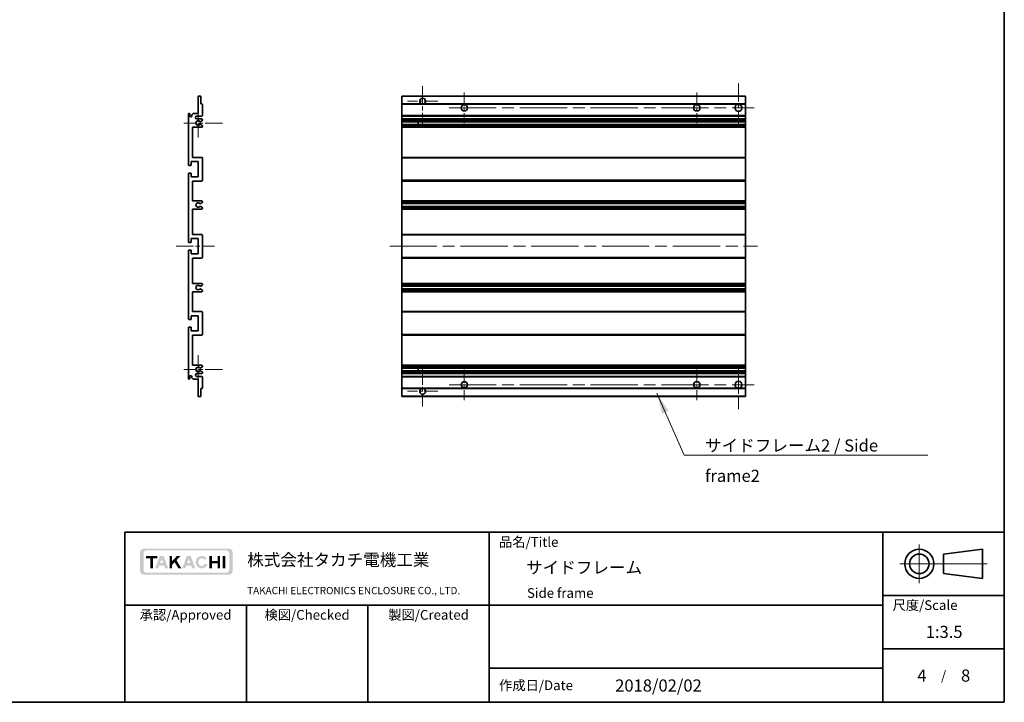
# Model space of a CAD drawing. Units: millimetres. Extents: x 87 to 12474, y 48 to 1734.
# Drawn here: x 6641 to 7351, y 48 to 540 of the extents above; entities that cross this region are included whole.
import ezdxf
from ezdxf.enums import TextEntityAlignment as Align

# ---------------------------------------------------------------- set-up
doc = ezdxf.new("R2010")
doc.units = ezdxf.units.MM
doc.header["$LTSCALE"] = 6
doc.linetypes.add('CHAIN', pattern=[0.35429999999999995, 0.2362, -0.0295, 0.0591, -0.0295])
for name, color, linetype, lineweight in [('Border (ISO)', 7, 'Continuous', 35), ('Center Mark (ISO)', 131, 'Continuous', 18), ('Centerline (ISO)', 131, 'Continuous', 18), ('Hatch (ISO)', 1, 'Continuous', 18), ('Symbol (ISO)', 7, 'Continuous', 18), ('Title (ISO)', 7, 'Continuous', 35), ('Visible (ISO)', 7, 'Continuous', 35), ('Visible Narrow (ISO)', 7, 'Continuous', 25)]:
    doc.layers.add(name, color=color, linetype=linetype, lineweight=lineweight)
doc.styles.add('Note Text (TK)', font='txt')
doc.styles.add('文字スタイル67', font='arial.ttf')
doc.dimstyles.new('Default - Method 1b (TK)$7', dxfattribs={"dimscale": 6, "dimtxt": 2.5, "dimasz": 2.5, "dimexe": 1, "dimexo": 1.499999999999999, "dimgap": 1, "dimtad": 1, "dimtoh": 1, "dimrnd": 1e-08, "dimdsep": 46, "dimtxsty": 'Note Text (TK)', "dimcen": 0.09, "dimdle": 5, "dimclrd": 100, "dimclre": 100, "dimclrt": 7, "dimadec": 1, "dimazin": 1, "dimtfac": 1, "dimtmove": 0, "dimatfit": 3, "dimfxl": 1, "dimtolj": 1, "dimlwd": -1, "dimlwe": -1, "dimarcsym": 0})

# ---------------------------------------------------------------- blocks, each defined once
blk = doc.blocks.new('図面枠 tk図枠')
at = {"layer": 'Border (ISO)'}
for p in [(405.4999999999999, 289), (14.50000000000001, 8.000000000000007)]:
    blk.add_line(p, (405.4999999999999, 8.000000000000007), dxfattribs=at)
blk = doc.blocks.new('表題欄 tk表題欄')
at = {"layer": 'Hatch (ISO)'}
h = blk.add_hatch(color=256, dxfattribs=at)
edge = h.paths.add_edge_path(flags=0)
edge.add_arc((95.57537688673352, 236.2990653650367), 0.5958259999999996, 269.9999999999897, 360)
edge.add_line((96.17120288673351, 236.2990653650368), (96.17120288673348, 239.7107813650365))
edge.add_arc((95.5753768867335, 239.7107813650366), 0.5958259999999996, 0, 90.0000000000068)
edge.add_line((95.57537688673342, 240.3066073650366), (79.13710888673356, 240.3066073650366))
edge.add_arc((79.13710888673353, 239.7107813650366), 0.5958259999999996, 89.99999999999744, 180)
edge.add_line((78.54128288673353, 239.7107813650365), (78.54128288673331, 236.2990653650368))
edge.add_arc((79.13710888673332, 236.2990653650365), 0.5958259999999996, 180, 270.0000000000231)
edge.add_line((79.13710888673356, 235.7032393650365), (95.57537688673342, 235.7032393650367))
edge = h.paths.add_edge_path()
edge.add_line((77.83935088673357, 239.9556413650366), (77.83935088673357, 236.0542053650368))
edge.add_arc((78.54128288673346, 236.0542053650367), 0.7019319999998935, 180, 270.0000000000087)
edge.add_line((78.54128288673357, 235.3522733650368), (96.17120288673352, 235.3522733650368))
edge.add_arc((96.17120288673351, 236.0542053650367), 0.7019319999998921, 270, 360)
edge.add_line((96.8731348867334, 236.0542053650368), (96.87313488673352, 239.9556413650366))
edge.add_arc((96.1712028867336, 239.9556413650367), 0.7019319999998921, 0, 90.00000000000873)
edge.add_line((96.17120288673348, 240.6575733650367), (78.54128288673357, 240.6575733650366))
edge.add_arc((78.54128288673357, 239.9556413650366), 0.7019319999999984, 90, 180)
for points in [[(79.07181288673355, 239.1476033650369), (79.07181288673355, 238.6578833650367), (79.92066088673353, 238.6578833650367), (79.92066088673353, 236.6581933650368), (80.50832488673353, 236.6581933650368), (80.50832488673353, 238.6578833650367), (81.35717288673355, 238.6578833650367), (81.35717288673355, 239.1476033650369)], [(85.68407849525303, 236.6581933650368), (84.9434673993943, 237.8918698287545), (84.41792288673358, 237.3246628822781), (84.41792288673358, 236.6581933650368), (83.89555488673355, 236.6581933650368), (83.89555488673355, 239.1476033650369), (84.41792288673358, 239.1476033650369), (84.41792288673358, 238.0993979968839), (85.38913556809511, 239.1476033650369), (86.10696490847272, 239.1476033650369), (85.31925422435492, 238.2974470774499), (86.30334488673353, 236.6581933650368)], [(92.09142939614459, 239.1476033650369), (92.09142939614459, 236.6581933650368), (92.60971639614465, 236.6581933650368), (92.60971639614465, 237.6580383650368), (93.76872039614462, 237.6580383650368), (93.76872039614462, 236.6581933650368), (94.28700739614459, 236.6581933650368), (94.28700739614459, 239.1476033650369), (93.76872039614462, 239.1476033650369), (93.76872039614462, 238.1477583650367), (92.60971639614465, 238.1477583650367), (92.60971639614465, 239.1476033650369)], [(94.84202339614467, 239.1476033650369), (94.84202339614467, 236.6581933650368), (95.36439139614473, 236.6581933650368), (95.36439139614473, 239.1476033650369)]]:
    blk.add_hatch(color=256, dxfattribs=at).paths.add_polyline_path(points)
h = blk.add_hatch(color=256, dxfattribs=at)
h.paths.add_polyline_path([(82.59020695886475, 237.7110913650368), (81.95242681460243, 237.7110913650368), (82.27131688673356, 238.5794973650367)], flags=0)
h.paths.add_polyline_path([(82.77903014574996, 237.1968853650368), (81.76360362771717, 237.1968853650368), (81.56578886050404, 236.6581933650368), (80.94907288673355, 236.6581933650368), (81.86321688673357, 239.1476033650369), (82.67941688673353, 239.1476033650369), (83.59356088673351, 236.6581933650368), (82.97684491296302, 236.6581933650368)])
h = blk.add_hatch(color=256, dxfattribs=at)
h.paths.add_polyline_path([(87.52707281460246, 237.7110913650368), (88.16485295886469, 237.7110913650368), (87.84596288673359, 238.5794973650367)], flags=0)
h.paths.add_polyline_path([(87.14043486050403, 236.6581933650368), (87.3382496277172, 237.1968853650368), (88.35367614574989, 237.1968853650368), (88.551490912963, 236.6581933650368), (89.16820688673343, 236.6581933650368), (88.25406288673352, 239.1476033650369), (87.43786288673356, 239.1476033650369), (86.52371888673358, 236.6581933650368)])
h = blk.add_hatch(color=256, dxfattribs=at)
edge = h.paths.add_edge_path()
edge.add_arc((90.52309888673334, 237.9028983650369), 1.273272000000011, 38.55054079078439, 336.5820184016556)
edge.add_line((91.69149139614446, 237.3968543650369), (91.17255542714857, 237.6216113977801))
edge.add_ellipse((90.52309888673352, 237.9028983650369), major_axis=(0, -0.7998759999999119), ratio=0.8673469387756529, start_angle=128.5505407907963, end_angle=426.582018401653, ccw=False)
edge.add_line((91.09381514418376, 238.3576891122095), (91.51887237036831, 238.6964075050431))
at = {"layer": 'Title (ISO)'}
for p, q in [((74.70882392282105, 244.052739026017), (255.7088239228211, 244.052739026017)), ((74.70882392282105, 209.052739026017), (74.70882392282105, 244.052739026017)), ((149.7088239228211, 244.052739026017), (149.7088239228211, 209.052739026017)), ((230.7088239228211, 244.052739026017), (230.7088239228211, 209.052739026017)), ((255.7088239228211, 244.052739026017), (255.7088239228211, 209.052739026017)), ((243.2088239228211, 239.552739026017), (251.2088239228211, 240.5527390260171)), ((243.2088239228211, 239.552739026017), (243.2088239228211, 235.552739026017)), ((251.2088239228211, 234.552739026017), (251.2088239228211, 240.5527390260171)), ((243.2088239228211, 235.552739026017), (251.2088239228211, 234.552739026017)), ((230.7088239228211, 231.052739026017), (255.7088239228211, 231.052739026017)), ((74.70882392282105, 229.052739026017), (230.7088239228211, 229.052739026017)), ((99.70882392282108, 229.052739026017), (99.70882392282108, 209.052739026017)), ((124.708823922821, 229.052739026017), (124.708823922821, 209.052739026017)), ((230.7088239228211, 220.052739026017), (255.7088239228211, 220.052739026017)), ((149.7088239228211, 216.052739026017), (230.7088239228211, 216.052739026017)), ((255.7088239228211, 209.052739026017), (74.70882392282105, 209.052739026017))]:
    blk.add_line(p, q, dxfattribs=at)
at = {"layer": 'Title (ISO)', "color": 4, "linetype": 'CHAIN', "lineweight": 18, "ltscale": 8.889559745788574}
blk.add_line((238.2088239228211, 241.552739026017), (238.2088239228211, 233.552739026017), dxfattribs=at)
at = {"layer": 'Title (ISO)', "color": 4, "linetype": 'CHAIN', "lineweight": 18, "ltscale": 20.00163269042969}
blk.add_line((252.2088239228211, 237.552739026017), (234.2088239228211, 237.552739026017), dxfattribs=at)
at = {"layer": 'Title (ISO)'}
for radius in [3, 2]:
    blk.add_circle((238.2088239228211, 237.552739026017), radius, dxfattribs=at)
at = {"layer": 'Title (ISO)', "color": 1, "char_height": 2.000000029802322, "line_spacing_factor": 1.5, "style": 'Note Text (TK)'}
for s, insert, attachment_point in [('\\fＭＳ Ｐゴシック|b0|i0;\\H2.0000;品名/Title', (151.708823922821, 242.052739026017), 4), ('\\fＭＳ Ｐゴシック|b0|i0;\\H2.0000;尺度/Scale', (232.7088239228211, 229.052739026017), 4), ('\\fＭＳ Ｐゴシック|b0|i0;\\H2.0000;承認/Approved', (87.20882392282108, 227.052739026017), 5), ('\\fＭＳ Ｐゴシック|b0|i0;\\H2.0000;検図/Checked', (112.208823922821, 227.052739026017), 5), ('\\fＭＳ Ｐゴシック|b0|i0;\\H2.0000;製図/Created', (137.2088239228211, 227.052739026017), 5), ('\\fＭＳ Ｐゴシック|b0|i0;\\H2.0000;作成日/Date', (151.708823922821, 212.552739026017), 4)]:
    blk.add_mtext(s, dxfattribs=dict(at, insert=insert, attachment_point=attachment_point))
at = {"layer": 'Title (ISO)', "color": 7, "line_spacing_factor": 1.5, "style": 'Note Text (TK)'}
for s, insert, char_height, attachment_point in [('株式会社タカチ電機工業', (99.87313488673345, 238.052739026017), 2.5, 4), ('\\fArial|b0|i0;\\H1.4986;TAKACHI ELECTRONICS ENCLOSURE CO., LTD.', (99.87313488673342, 232.052739026017), 1.49859994649887, 4), ('\\fＭＳ Ｐゴシック|b0|i0;\\H2.0000;/', (243.2088239228211, 214.552739026017), 2.000000029802322, 5)]:
    blk.add_mtext(s, dxfattribs=dict(at, insert=insert, char_height=char_height, attachment_point=attachment_point))
at = {"layer": 'Title (ISO)', "color": 7}
for tag, p, height, style in [('<品名>_001', (157.4247330094969, 235.4760344384413), 2.5, 'Note Text (TK)'), ('<Title>_001', (157.2777188673935, 230.5513747487906), 2.000000029802322, '文字スタイル67'), ('<ページ_No.>_001', (238.0980284456275, 213.302739026017), 2.5, 'Note Text (TK)'), ('<総ページ数>_001', (246.7997329866371, 213.302739026017), 2.5, 'Note Text (TK)'), ('作成日_001', (175.6179145609817, 211.2601253517655), 2.5, 'Note Text (TK)')]:
    blk.add_attdef(tag, p, '', height=height, dxfattribs=dict(at, style=style))
at = {"layer": 'Title (ISO)', "color": 7, "style": 'Note Text (TK)'}
for tag, p in [('<尺度>', (243.2088239228211, 223.5527390260171)), ('<承認>', (87.20882392282108, 217.052739026017))]:
    blk.add_attdef(tag, text='', height=2.5, dxfattribs=at).set_placement(p, align=Align.MIDDLE_CENTER)

msp = doc.modelspace()

# ---------------------------------------------------------------- linework, layer by layer
at = {"layer": 'Center Mark (ISO)', "linetype": 'CHAIN', "ltscale": 9.000679969787598}
for p, q in [((6931.483698125167, 491.8768701821919), (6931.483698125167, 463.526870182192)), ((6931.483698125167, 289.5268701821922), (6931.483698125167, 261.1768701821922))]:
    msp.add_line(p, q, dxfattribs=at)
at = {"layer": 'Center Mark (ISO)', "linetype": 'CHAIN', "ltscale": 9.12767505645752}
for p, q in [((7158.983698125168, 493.7768701821919), (7158.983698125168, 465.0268701821919)), ((7158.983698125168, 288.0268701821922), (7158.983698125168, 259.2768701821922))]:
    msp.add_line(p, q, dxfattribs=at)
at = {"layer": 'Center Mark (ISO)', "linetype": 'CHAIN', "ltscale": 6.984632492065429}
for p, q in [((6961.483698125167, 487.276870182192), (6961.483698125167, 465.2768701821919)), ((7128.983698125167, 487.276870182192), (7128.983698125167, 465.2768701821919)), ((6961.483698125167, 287.7768701821922), (6961.483698125167, 265.7768701821922)), ((7128.983698125167, 287.7768701821922), (7128.983698125167, 265.7768701821922))]:
    msp.add_line(p, q, dxfattribs=at)
at = {"layer": 'Center Mark (ISO)', "linetype": 'CHAIN', "ltscale": 6.585232734680175}
for p, q in [((6769.767226938552, 475.6478701821919), (6769.767226938552, 454.9058701821919)), ((6769.767226938566, 298.1478701821922), (6769.767226938566, 277.4058701821922))]:
    msp.add_line(p, q, dxfattribs=at)
at = {"layer": 'Center Mark (ISO)', "linetype": 'CHAIN', "ltscale": 6.889386177062988}
for p, q in [((6942.333698125167, 481.026870182192), (6920.633698125167, 481.026870182192)), ((6942.333698125167, 272.0268701821922), (6920.633698125167, 272.0268701821922))]:
    msp.add_line(p, q, dxfattribs=at)
at = {"layer": 'Center Mark (ISO)', "linetype": 'CHAIN', "ltscale": 8.848603248596191}
for p, q in [((6787.267226938552, 465.2768701821919), (6759.396226938552, 465.2768701821919)), ((6787.267226938566, 287.7768701821922), (6759.396226938566, 287.7768701821922))]:
    msp.add_line(p, q, dxfattribs=at)
at = {"layer": 'Centerline (ISO)', "linetype": 'CHAIN', "ltscale": 23.99096870422363}
for p, q in [((6950.483698125167, 476.2768701821919), (7170.233698125167, 476.2768701821919)), ((6907.733698125167, 376.5268701821919), (7172.733698125167, 376.5268701821919)), ((6950.483698125167, 276.7768701821922), (7170.233698125167, 276.7768701821922))]:
    msp.add_line(p, q, dxfattribs=at)
at = {"layer": 'Centerline (ISO)', "linetype": 'CHAIN', "ltscale": 8.730814933776855}
msp.add_line((6754.01722693855, 376.5268701821917), (6781.517226938551, 376.526870182192), dxfattribs=at)
at = {"layer": 'Visible (ISO)'}
for p, q in [((6769.767226938551, 472.2768701821919), (6769.767226938551, 484.4768701821919)), ((6770.067226938552, 484.7768701821919), (6771.467226938551, 484.7768701821916)), ((6771.767226938552, 484.4768701821919), (6771.767226938552, 479.0268701821919)), ((6916.483698125166, 484.4768701821919), (6916.483698125166, 484.7768701821919)), ((7163.983698125166, 484.7768701821916), (6916.483698125166, 484.7768701821916)), ((6916.483698125166, 484.4768701821919), (6916.483698125166, 479.0268701821919)), ((7163.983698125166, 484.7768701821919), (7163.983698125166, 484.4768701821919)), ((7163.983698125166, 479.0268701821919), (7163.983698125166, 484.4768701821919)), ((6771.767226938552, 479.0268701821919), (6772.467226938552, 479.0268701821918)), ((6772.767226938551, 478.7268701821919), (6772.767226938552, 470.7768701821919)), ((6916.483698125168, 478.726870182192), (6916.483698125166, 479.0268701821918)), ((6930.843385701425, 479.0268701821918), (6916.483698125166, 479.0268701821918)), ((6916.483698125168, 478.7268701821919), (6916.483698125168, 470.7768701821919)), ((7163.983698125166, 479.0268701821918), (6932.12401054891, 479.0268701821918)), ((7163.983698125166, 479.0268701821918), (7163.983698125166, 478.7268701821919)), ((7163.983698125166, 470.7768701821919), (7163.983698125166, 478.7268701821919)), ((6762.767226938551, 435.2768701821919), (6762.767226938551, 471.7768701821919)), ((6763.767226938552, 471.7768701821919), (6763.767226938552, 470.3768701821918)), ((6765.117226938551, 471.276870182192), (6766.117226938551, 472.2768701821919)), ((6765.117226938551, 470.3768701821918), (6765.117226938551, 471.276870182192)), ((6766.117226938551, 472.2768701821919), (6769.767226938551, 472.2768701821919)), ((6772.267226938552, 470.2768701821919), (6768.767226938551, 470.2768701821919)), ((6768.767226938551, 468.2768701821919), (6772.267226938552, 468.2768701821919)), ((6916.483698125166, 470.2768701821919), (6916.483698125168, 470.7768701821919)), ((6916.483698125166, 470.2768701821919), (6916.483698125166, 468.2768701821919)), ((7163.983698125166, 470.2768701821919), (6916.483698125166, 470.2768701821919)), ((6916.483698125168, 467.7768701821919), (6916.483698125166, 468.2768701821919)), ((7163.983698125166, 468.2768701821919), (6916.483698125166, 468.2768701821919)), ((7163.983698125166, 470.7768701821919), (7163.983698125166, 470.2768701821919)), ((7163.983698125164, 468.2768701821919), (7163.983698125164, 470.2768701821919)), ((7163.983698125166, 468.2768701821919), (7163.983698125166, 467.7768701821919)), ((6765.767226938551, 462.2768701821919), (6765.767226938551, 440.5268701821919)), ((6772.267226938551, 462.2768701821919), (6765.767226938551, 462.2768701821919)), ((6771.365303149905, 466.2768701821917), (6771.236920784223, 466.2768701821976)), ((6771.236920784223, 464.2768701821919), (6771.365303149905, 464.2768701821919)), ((6772.517226938552, 466.8645834224635), (6771.615303149904, 466.3438574802996)), ((6771.615303149904, 464.2098828840842), (6772.517226938552, 463.6891569419203)), ((6772.767226938552, 467.7768701821919), (6772.767226938552, 467.2975961243557)), ((6772.767226938552, 463.2561442400282), (6772.767226938551, 462.7768701821919)), ((6916.483698125168, 467.7768701821919), (6916.483698125168, 467.2975961243557)), ((6916.483698125168, 466.8645834224636), (6916.483698125168, 467.2975961243557)), ((6916.483698125166, 466.8645834224635), (6916.483698125166, 466.3438574802996)), ((6916.483698125166, 466.2768701821917), (6916.483698125166, 466.3438574802996)), ((7163.983698125166, 466.2768701821917), (6916.483698125166, 466.2768701821917)), ((6916.483698125166, 464.2768701821919), (6916.483698125166, 466.2768701821917)), ((6916.483698125166, 464.2098828840844), (6916.483698125166, 464.2768701821924)), ((7163.983698125166, 464.2768701821919), (6916.483698125166, 464.2768701821919)), ((6916.483698125166, 464.2098828840842), (6916.483698125166, 463.6891569419203)), ((6916.483698125168, 463.2561442400282), (6916.483698125168, 463.6891569419202)), ((6916.483698125168, 463.2561442400282), (6916.483698125168, 462.7768701821919)), ((6916.483698125166, 462.2768701821919), (6916.483698125168, 462.7768701821919)), ((6916.483698125162, 462.2768701821919), (6916.483698125162, 440.5268701821919)), ((7163.983698125166, 462.2768701821919), (6916.483698125166, 462.2768701821919)), ((6928.283698125165, 466.2768701821917), (6928.283698125165, 464.2768701821919)), ((6928.296316198164, 466.2768701821917), (6928.296316198164, 464.2768701821919)), ((7163.983698125166, 467.2975961243557), (7163.983698125166, 467.7768701821919)), ((7163.983698125166, 467.2975961243557), (7163.983698125166, 466.8645834224636)), ((7163.983698125166, 466.3438574802996), (7163.983698125166, 466.8645834224635)), ((7163.983698125166, 466.3438574802996), (7163.983698125166, 466.2768701821917)), ((7163.983698125164, 464.2768701821919), (7163.983698125164, 466.2768701821916)), ((7163.983698125166, 464.2768701821924), (7163.983698125166, 464.2098828840844)), ((7163.983698125166, 463.6891569419203), (7163.983698125166, 464.2098828840842)), ((7163.983698125166, 463.6891569419203), (7163.983698125166, 463.2561442400282)), ((7163.983698125166, 462.7768701821919), (7163.983698125166, 463.2561442400282)), ((7163.983698125166, 462.7768701821919), (7163.983698125166, 462.2768701821919)), ((7163.983698125163, 440.5268701821919), (7163.983698125163, 462.2768701821919)), ((6765.767226938551, 440.5268701821919), (6772.267226938552, 440.5268701821909)), ((6772.767226938551, 440.0268701821919), (6772.767226938554, 424.0268701821921)), ((6916.483698125168, 440.0268701821919), (6916.483698125166, 440.5268701821909)), ((7163.983698125166, 440.5268701821909), (6916.483698125166, 440.5268701821909)), ((6916.483698125168, 440.0268701821919), (6916.483698125168, 424.0268701821921)), ((7163.983698125166, 440.5268701821909), (7163.983698125166, 440.0268701821919)), ((7163.983698125166, 424.0268701821921), (7163.983698125166, 440.0268701821919)), ((6764.467226938553, 434.7768701821919), (6763.267226938552, 434.7768701821919)), ((6764.767226938552, 437.5268701821919), (6764.767226938551, 435.0768701821919)), ((6769.767226938552, 437.5268701821919), (6764.767226938552, 437.5268701821919)), ((6769.767226938552, 426.5268701821919), (6769.767226938552, 437.5268701821919)), ((6762.767226938549, 379.7768701821919), (6762.767226938553, 428.776870182191)), ((6763.267226938552, 429.2768701821912), (6764.467226938553, 429.2768701821914)), ((6764.767226938552, 428.9768701821913), (6764.767226938552, 426.5268701821914)), ((6764.767226938552, 426.5268701821914), (6769.767226938552, 426.5268701821919)), ((6765.767226938553, 423.5268701821914), (6765.767226938553, 409.2768701821919)), ((6772.267226938552, 423.5268701821921), (6765.767226938553, 423.5268701821914)), ((6916.483698125166, 423.5268701821921), (6916.483698125168, 424.0268701821921)), ((6916.483698125162, 423.5268701821914), (6916.483698125162, 409.2768701821919)), ((7163.983698125166, 423.5268701821921), (6916.483698125166, 423.5268701821921)), ((7163.983698125166, 424.0268701821921), (7163.983698125166, 423.5268701821921)), ((7163.983698125163, 409.2768701821919), (7163.983698125163, 423.5268701821914)), ((6765.767226938553, 409.2768701821919), (6772.267226938552, 409.2768701821917)), ((6771.365303149903, 407.2768701821918), (6771.236920784222, 407.2768701821975)), ((6771.236920784222, 405.2768701821862), (6771.365303149903, 405.2768701821919)), ((6772.517226938551, 407.8645834224633), (6771.615303149904, 407.3438574802996)), ((6771.615303149904, 405.209882884084), (6772.517226938551, 404.6891569419202)), ((6772.767226938551, 408.7768701821916), (6772.767226938551, 408.2975961243555)), ((6916.483698125168, 408.7768701821916), (6916.483698125166, 409.2768701821916)), ((7163.983698125166, 409.2768701821917), (6916.483698125166, 409.2768701821917)), ((6916.483698125168, 408.7768701821916), (6916.483698125168, 408.2975961243555)), ((6916.483698125168, 407.8645834224634), (6916.483698125168, 408.2975961243555)), ((6916.483698125166, 407.8645834224633), (6916.483698125166, 407.3438574802996)), ((6916.483698125166, 407.2768701821918), (6916.483698125166, 407.3438574802996)), ((6916.483698125166, 407.2768701821918), (6916.483698125166, 405.2768701821919)), ((7163.983698125166, 407.2768701821918), (6916.483698125166, 407.2768701821918)), ((6916.483698125166, 405.2098828840842), (6916.483698125166, 405.2768701821921)), ((7163.983698125166, 405.2768701821919), (6916.483698125166, 405.2768701821919)), ((6916.483698125166, 405.209882884084), (6916.483698125166, 404.6891569419202)), ((6916.483698125168, 404.2561442400282), (6916.483698125168, 404.6891569419202)), ((7163.983698125166, 409.2768701821916), (7163.983698125166, 408.7768701821916)), ((7163.983698125166, 408.2975961243555), (7163.983698125166, 408.7768701821916)), ((7163.983698125166, 408.2975961243555), (7163.983698125166, 407.8645834224633)), ((7163.983698125166, 407.3438574802996), (7163.983698125166, 407.8645834224633)), ((7163.983698125166, 407.3438574802996), (7163.983698125166, 407.2768701821918)), ((7163.983698125164, 405.2768701821919), (7163.983698125164, 407.2768701821918)), ((7163.983698125166, 405.2768701821921), (7163.983698125166, 405.2098828840842)), ((7163.983698125166, 404.6891569419202), (7163.983698125166, 405.209882884084)), ((7163.983698125166, 404.6891569419202), (7163.983698125166, 404.2561442400281)), ((6765.767226938553, 403.2768701821918), (6765.76722693855, 385.0268701821919)), ((6772.267226938552, 403.2768701821918), (6765.767226938553, 403.2768701821918)), ((6772.767226938551, 404.2561442400282), (6772.767226938549, 403.7768701821916)), ((6916.483698125168, 404.2561442400282), (6916.483698125168, 403.7768701821916)), ((6916.483698125166, 403.2768701821916), (6916.483698125168, 403.7768701821916)), ((6916.483698125162, 403.2768701821918), (6916.483698125162, 385.0268701821919)), ((7163.983698125166, 403.2768701821918), (6916.483698125166, 403.2768701821918)), ((7163.983698125166, 403.7768701821916), (7163.983698125166, 404.2561442400282)), ((7163.983698125166, 403.7768701821916), (7163.983698125166, 403.2768701821916)), ((7163.983698125163, 385.0268701821919), (7163.983698125163, 403.2768701821918)), ((6765.76722693855, 385.0268701821919), (6772.267226938549, 385.0268701821919)), ((6772.767226938551, 384.5268701821919), (6772.767226938551, 368.5268701821919)), ((6916.483698125168, 384.5268701821919), (6916.483698125166, 385.0268701821919)), ((7163.983698125166, 385.0268701821919), (6916.483698125166, 385.0268701821919)), ((6916.483698125168, 384.5268701821919), (6916.483698125168, 368.5268701821919)), ((7163.983698125166, 385.0268701821919), (7163.983698125166, 384.5268701821919)), ((7163.983698125166, 368.5268701821919), (7163.983698125166, 384.5268701821919)), ((6764.467226938551, 379.2768701821919), (6763.267226938551, 379.2768701821919)), ((6764.767226938551, 382.0268701821919), (6764.767226938551, 379.5768701821919)), ((6769.767226938551, 382.0268701821919), (6764.767226938551, 382.0268701821919)), ((6769.767226938551, 371.0268701821919), (6769.767226938551, 382.0268701821919)), ((6762.767226938549, 324.2768701821918), (6762.767226938549, 373.2768701821917)), ((6763.267226938551, 373.7768701821917), (6764.467226938551, 373.7768701821917)), ((6764.767226938551, 373.4768701821918), (6764.767226938551, 371.0268701821917)), ((6764.767226938551, 371.0268701821917), (6769.767226938551, 371.0268701821919)), ((6765.76722693855, 368.0268701821917), (6765.767226938549, 349.7768701821917)), ((6772.267226938551, 368.026870182192), (6765.76722693855, 368.0268701821917)), ((6916.483698125166, 368.0268701821919), (6916.483698125168, 368.5268701821919)), ((6916.483698125162, 368.0268701821917), (6916.483698125162, 349.7768701821917)), ((7163.983698125166, 368.026870182192), (6916.483698125166, 368.026870182192)), ((7163.983698125166, 368.5268701821919), (7163.983698125166, 368.0268701821919)), ((7163.983698125163, 349.7768701821917), (7163.983698125163, 368.0268701821917)), ((6765.767226938549, 349.7768701821917), (6772.267226938549, 349.7768701821919)), ((6771.365303149902, 347.7768701821921), (6771.23692078422, 347.7768701821923)), ((6772.51722693855, 348.3645834224638), (6771.615303149904, 347.8438574802999)), ((6772.767226938549, 349.276870182192), (6772.767226938549, 348.7975961243559)), ((6916.483698125168, 349.276870182192), (6916.483698125166, 349.7768701821919)), ((7163.983698125166, 349.7768701821919), (6916.483698125166, 349.7768701821919)), ((6916.483698125168, 349.276870182192), (6916.483698125168, 348.7975961243559)), ((6916.483698125168, 348.3645834224637), (6916.483698125168, 348.7975961243559)), ((6916.483698125166, 348.3645834224638), (6916.483698125166, 347.8438574802999)), ((6916.483698125166, 347.7768701821919), (6916.483698125166, 347.8438574802997)), ((6916.483698125166, 347.7768701821921), (6916.483698125166, 345.7768701821923)), ((7163.983698125166, 347.7768701821921), (6916.483698125166, 347.7768701821921)), ((7163.983698125166, 349.7768701821919), (7163.983698125166, 349.276870182192)), ((7163.983698125166, 348.7975961243559), (7163.983698125166, 349.276870182192)), ((7163.983698125166, 348.7975961243559), (7163.983698125166, 348.3645834224637)), ((7163.983698125166, 347.8438574802999), (7163.983698125166, 348.3645834224638)), ((7163.983698125166, 347.8438574802997), (7163.983698125166, 347.7768701821919)), ((7163.983698125164, 345.7768701821923), (7163.983698125164, 347.7768701821921)), ((6765.767226938549, 343.7768701821917), (6765.76722693855, 329.5268701821921)), ((6772.267226938549, 343.776870182192), (6765.767226938549, 343.7768701821917)), ((6771.23692078422, 345.7768701821917), (6771.365303149902, 345.7768701821923)), ((6771.615303149904, 345.7098828840845), (6772.51722693855, 345.1891569419205)), ((6772.767226938549, 344.7561442400283), (6772.767226938549, 344.2768701821922)), ((6916.483698125166, 345.7098828840845), (6916.483698125166, 345.7768701821923)), ((7163.983698125166, 345.7768701821923), (6916.483698125166, 345.7768701821923)), ((6916.483698125166, 345.7098828840845), (6916.483698125166, 345.1891569419205)), ((6916.483698125168, 344.7561442400284), (6916.483698125168, 345.1891569419205)), ((6916.483698125168, 344.7561442400283), (6916.483698125168, 344.2768701821922)), ((6916.483698125166, 343.7768701821919), (6916.483698125168, 344.2768701821921)), ((6916.483698125162, 343.7768701821917), (6916.483698125162, 329.5268701821921)), ((7163.983698125166, 343.776870182192), (6916.483698125166, 343.776870182192)), ((7163.983698125166, 345.7768701821923), (7163.983698125166, 345.7098828840845)), ((7163.983698125166, 345.1891569419205), (7163.983698125166, 345.7098828840845)), ((7163.983698125166, 345.1891569419205), (7163.983698125166, 344.7561442400283)), ((7163.983698125166, 344.2768701821922), (7163.983698125166, 344.7561442400283)), ((7163.983698125166, 344.2768701821922), (7163.983698125166, 343.7768701821919)), ((7163.983698125163, 329.5268701821921), (7163.983698125163, 343.7768701821917)), ((6764.767226938551, 326.5268701821922), (6764.767226938551, 324.0768701821924)), ((6769.767226938551, 326.5268701821919), (6764.767226938551, 326.5268701821922)), ((6765.76722693855, 329.5268701821921), (6772.267226938551, 329.5268701821917)), ((6769.767226938551, 315.526870182192), (6769.767226938551, 326.5268701821919)), ((6772.767226938551, 329.0268701821918), (6772.767226938551, 313.0268701821921)), ((6916.483698125168, 329.0268701821918), (6916.483698125166, 329.5268701821918)), ((7163.983698125166, 329.5268701821917), (6916.483698125166, 329.5268701821917)), ((6916.483698125168, 329.0268701821918), (6916.483698125168, 313.0268701821921)), ((7163.983698125166, 329.5268701821918), (7163.983698125166, 329.0268701821918)), ((7163.983698125166, 313.0268701821921), (7163.983698125166, 329.0268701821918)), ((6764.467226938551, 323.7768701821924), (6763.267226938551, 323.7768701821924)), ((6762.767226938551, 281.2768701821917), (6762.767226938549, 317.7768701821917)), ((6763.267226938551, 318.2768701821917), (6764.467226938551, 318.2768701821917)), ((6764.767226938551, 317.9768701821918), (6764.767226938551, 315.5268701821918)), ((6764.767226938551, 315.5268701821918), (6769.767226938551, 315.526870182192)), ((6765.76722693855, 312.5268701821919), (6765.767226938551, 290.7768701821917)), ((6772.267226938551, 312.5268701821919), (6765.76722693855, 312.5268701821919)), ((6916.483698125166, 312.5268701821919), (6916.483698125168, 313.0268701821921)), ((6916.483698125162, 312.5268701821919), (6916.483698125162, 290.7768701821917)), ((7163.983698125166, 312.5268701821919), (6916.483698125166, 312.5268701821919)), ((7163.983698125166, 313.0268701821921), (7163.983698125166, 312.5268701821919)), ((7163.983698125163, 290.7768701821917), (7163.983698125163, 312.5268701821919)), ((6765.767226938551, 290.7768701821917), (6772.267226938551, 290.7768701823249)), ((6772.267226938565, 284.7768701821919), (6768.767226938551, 284.7768701821919)), ((6771.365303149919, 288.7768701821922), (6771.236920784237, 288.7768701821979)), ((6771.236920784237, 286.7768701821864), (6771.365303149919, 286.7768701821924)), ((6772.517226938565, 289.3645834224638), (6771.615303149919, 288.8438574802999)), ((6771.615303149919, 286.7098828840844), (6772.517226938565, 286.1891569419206)), ((6772.767226938566, 290.2768701821919), (6772.767226938566, 289.797596124356)), ((6772.767226938566, 285.7561442400284), (6772.767226938565, 285.2768701821919)), ((6916.483698125168, 290.2768701821919), (6916.483698125166, 290.7768701823249)), ((7163.983698125166, 290.7768701823249), (6916.483698125166, 290.7768701823249)), ((6916.483698125168, 290.2768701821919), (6916.483698125168, 289.797596124356)), ((6916.483698125168, 289.3645834224638), (6916.483698125168, 289.797596124356)), ((6916.483698125166, 289.3645834224638), (6916.483698125166, 288.8438574802999)), ((6916.483698125166, 288.7768701821922), (6916.483698125166, 288.8438574802999)), ((6916.483698125166, 286.7768701821924), (6916.483698125166, 288.7768701821922)), ((7163.983698125166, 288.7768701821922), (6916.483698125166, 288.7768701821922)), ((6916.483698125166, 286.7098828840844), (6916.483698125166, 286.7768701821924)), ((7163.983698125166, 286.7768701821924), (6916.483698125166, 286.7768701821924)), ((6916.483698125166, 286.7098828840844), (6916.483698125166, 286.1891569419206)), ((6916.483698125168, 285.7561442400284), (6916.483698125168, 286.1891569419206)), ((6916.483698125168, 285.7561442400284), (6916.483698125168, 285.2768701821919)), ((6916.483698125166, 284.7768701821919), (6916.483698125168, 285.2768701821919)), ((6916.483698125166, 284.776870182192), (6916.483698125166, 282.776870182192)), ((7163.983698125166, 284.7768701821919), (6916.483698125166, 284.7768701821919)), ((6928.283698125165, 288.7768701821922), (6928.283698125165, 286.7768701821924)), ((6928.296316198161, 288.7768701821922), (6928.296316198161, 286.7768701821924)), ((7163.983698125166, 290.7768701823249), (7163.983698125166, 290.2768701821919)), ((7163.983698125166, 289.797596124356), (7163.983698125166, 290.2768701821919)), ((7163.983698125166, 289.797596124356), (7163.983698125166, 289.3645834224638)), ((7163.983698125166, 288.8438574802999), (7163.983698125166, 289.3645834224638)), ((7163.983698125166, 288.8438574802999), (7163.983698125166, 288.7768701821922)), ((7163.983698125164, 286.7768701821924), (7163.983698125164, 288.7768701821922)), ((7163.983698125166, 286.7768701821924), (7163.983698125166, 286.7098828840844)), ((7163.983698125166, 286.1891569419206), (7163.983698125166, 286.7098828840844)), ((7163.983698125166, 286.1891569419206), (7163.983698125166, 285.7561442400284)), ((7163.983698125166, 285.2768701821919), (7163.983698125166, 285.7561442400284)), ((7163.983698125166, 285.2768701821919), (7163.983698125166, 284.7768701821919)), ((7163.983698125164, 282.776870182192), (7163.983698125164, 284.776870182192)), ((6763.767226938552, 282.6768701821918), (6763.767226938552, 281.2768701821917)), ((6765.117226938551, 281.7768701821917), (6765.117226938551, 282.6768701821918)), ((6766.117226938551, 280.7768701821917), (6765.117226938551, 281.7768701821917)), ((6769.767226938551, 280.7768701821919), (6766.117226938551, 280.7768701821917)), ((6768.767226938551, 282.776870182192), (6772.267226938551, 282.7768701821922)), ((6769.767226938552, 268.5768701821919), (6769.767226938551, 280.7768701821919)), ((6772.767226938551, 282.2768701821922), (6772.767226938552, 274.3268701821921)), ((6916.483698125168, 282.2768701821922), (6916.483698125166, 282.7768701821922)), ((7163.983698125166, 282.7768701821922), (6916.483698125166, 282.7768701821922)), ((6916.483698125168, 282.2768701821922), (6916.483698125168, 274.3268701821921)), ((7163.983698125166, 282.7768701821922), (7163.983698125166, 282.2768701821922)), ((7163.983698125166, 274.3268701821921), (7163.983698125166, 282.2768701821922)), ((6771.767226938552, 274.026870182192), (6771.767226938552, 268.5768701821921)), ((6772.467226938552, 274.026870182192), (6771.767226938552, 274.026870182192)), ((6916.483698125166, 274.0268701821921), (6916.483698125168, 274.3268701821921)), ((6916.483698125166, 274.026870182192), (6916.483698125166, 268.5768701821921)), ((6930.843385701423, 274.026870182192), (6916.483698125166, 274.026870182192)), ((7163.983698125166, 274.026870182192), (6932.124010548911, 274.026870182192)), ((7163.983698125166, 274.3268701821921), (7163.983698125166, 274.026870182192)), ((7163.983698125166, 268.5768701821921), (7163.983698125166, 274.026870182192)), ((6771.467226938551, 268.2768701821922), (6770.067226938552, 268.2768701821922)), ((6916.483698125166, 268.2768701821922), (6916.483698125166, 268.5768701821921)), ((7163.983698125166, 268.2768701821922), (6916.483698125166, 268.2768701821922)), ((7163.983698125166, 268.5768701821921), (7163.983698125166, 268.2768701821922))]:
    msp.add_line(p, q, dxfattribs=at)
for centre in [(6961.483698125167, 476.2768701821919), (7128.983698125167, 476.2768701821919), (6961.483698125167, 276.7768701821921), (7128.983698125167, 276.7768701821921)]:
    msp.add_circle(centre, 2.25, dxfattribs=at)
for centre, radius, start, end in [((6770.067226938552, 484.4768701821918), 0.2999999999999992, 90, 180), ((6771.467226938551, 484.4768701821919), 0.3000000000000003, 0, 90.00000000010421), ((6931.483698125167, 481.026870182192), 2.1, 287.7527901619284, 252.2472098380718), ((6772.467226938551, 478.7268701821917), 0.3000000000000024, 0, 89.99999999984367), ((7158.983698125168, 476.2768701821919), 2.5, 101.4783409545357, 78.52165904546429), ((6763.267226938551, 471.776870182192), 0.5000000000000006, 0, 180), ((6764.442226938553, 470.4565576821917), 0.6796874999999409, 186.7329213268515, 353.2670786731497), ((6768.767226938551, 469.2768701821919), 0.9999999999999998, 90, 270), ((6772.267226938552, 470.7768701821919), 0.5, 270, 0), ((6772.267226938552, 467.7768701821919), 0.5000000000000006, 0, 90), ((6769.767226938552, 465.2768701821919), 1.620999999999999, 41.1308800343139, 318.8691199658571), ((6769.767226938549, 465.2768701821919), 1.6, 45.58469140280866, 314.4153085971194), ((6771.236920784216, 466.7768701821976), 0.5000000000000004, 240.1663073976258, 270.0000000008338), ((6771.236920784224, 463.7768701821862), 0.5000000000057084, 90.00000000015633, 119.8336926026216), ((6771.365303149905, 466.7768701821917), 0.5000000000000004, 270, 300.0000000000035), ((6771.365303149905, 463.7768701821924), 0.5000000000000013, 59.99999999994745, 90.00000000005213), ((6772.267226938551, 462.7768701821919), 0.4999999999999991, 270, 0), ((6772.267226938552, 467.2975961243557), 0.5000000000000006, 299.9999999999996, 0), ((6772.267226938552, 463.256144240028), 0.5000000000000014, 0, 60.00000000000024), ((6772.267226938552, 440.0268701821919), 0.4999999999990922, 0, 90), ((6763.267226938551, 435.2768701821919), 0.4999999999999983, 180, 270.0000000000521), ((6764.467226938553, 435.0768701821919), 0.2999999999999958, 270, 0), ((6763.267226938552, 428.7768701821912), 0.4999999999999983, 90, 180), ((6764.467226938553, 428.9768701821914), 0.299999999999998, 0, 90), ((6772.267226938552, 424.0268701821921), 0.4999999999999966, 270, 0), ((6769.767226938551, 406.2768701821919), 1.600000000005722, 45.58469140279669, 314.4153085971993), ((6771.236920784223, 407.7768701821977), 0.5000000000000872, 225.5846914031586, 269.9999999998437), ((6771.236920784222, 404.776870182186), 0.4999999999999191, 90.00000000010421, 134.4153085968411), ((6771.365303149903, 407.7768701821917), 0.499999999999848, 270, 300.0000000000013), ((6771.365303149903, 404.7768701821922), 0.4999999999998916, 59.9999999999423, 90), ((6772.267226938549, 408.7768701821916), 0.4999999999999983, 0, 89.99999999979156), ((6772.267226938549, 408.2975961243555), 0.5000000000000127, 300.0000000000027, 0), ((6772.267226938549, 404.256144240028), 0.5000000000000049, 0, 60.00000000000024), ((6772.267226938549, 403.7768701821916), 0.4999999999999919, 270.0000000002084, 0), ((6772.267226938549, 384.5268701821919), 0.5000000000000071, 0, 90), ((6763.267226938551, 379.7768701821919), 0.5000000000000071, 180, 270), ((6764.467226938551, 379.5768701821919), 0.2999999999999992, 270, 0), ((6763.267226938551, 373.2768701821917), 0.5000000000000115, 89.99999999989578, 180), ((6764.467226938551, 373.4768701821917), 0.2999999999999936, 0, 90.00000000005213), ((6772.267226938551, 368.5268701821919), 0.5000000000000049, 270, 0), ((6769.767226938549, 346.776870182192), 1.600000000000008, 45.58469140280866, 314.4153085971194), ((6771.236920784222, 348.2768701821976), 0.500000000005425, 225.5846914031111, 269.9999999998958), ((6771.365303149902, 348.2768701821921), 0.5000000000001834, 270, 299.9999999999999), ((6772.267226938549, 349.276870182192), 0.5000000000000071, 0, 90.00000000015633), ((6772.267226938549, 348.7975961243559), 0.5000000000000432, 300.0000000000027, 0), ((6771.236920784222, 345.2768701821865), 0.500000000005247, 90.00000000010421, 134.4153085971336), ((6771.365303149902, 345.2768701821924), 0.4999999999999005, 59.99999999994536, 90), ((6772.267226938549, 344.2768701821919), 0.5000000000000068, 269.9999999999479, 0), ((6772.267226938549, 344.7561442400283), 0.5000000000000397, 0, 59.99999999999824), ((6772.267226938551, 329.0268701821918), 0.5000000000000071, 0, 90), ((6763.267226938551, 324.2768701821924), 0.5000000000000071, 180, 270.0000000001042), ((6764.467226938551, 324.0768701821924), 0.2999999999999858, 269.9999999999479, 0), ((6763.267226938551, 317.7768701821917), 0.5000000000000115, 89.99999999989578, 180), ((6764.467226938551, 317.9768701821917), 0.2999999999999758, 0, 90.00000000005213), ((6772.267226938551, 313.0268701821919), 0.5000000000000099, 270, 0), ((6768.767226938551, 283.7768701821919), 1.000000000000014, 90, 270), ((6769.767226938566, 287.7768701821922), 1.621000000000001, 41.13088003477007, 318.8691199652333), ((6769.767226938562, 287.7768701821922), 1.600000000005713, 45.58469140279641, 314.4153085972036), ((6771.236920784237, 289.2768701821977), 0.4999999999998294, 240.1663073954583, 269.9999999998958), ((6771.236920784237, 286.276870182187), 0.4999999999995115, 90.00000000010421, 119.8336926045423), ((6771.365303149919, 289.276870182192), 0.49999999999983, 270, 299.9999999999979), ((6771.365303149919, 286.2768701821926), 0.499999999999794, 59.99999999994417, 90), ((6772.267226938565, 290.2768701823249), 0.5000000000000071, 0, 90.00000000166753), ((6772.267226938565, 285.2768701821919), 0.4999999999999693, 270, 0), ((6772.267226938565, 289.797596124356), 0.4999999999999771, 299.9999999999996, 0), ((6772.267226938565, 285.7561442400283), 0.4999999999999934, 0, 60.00000000000092), ((6763.267226938551, 281.2768701821917), 0.5000000000000006, 180, 0), ((6764.442226938552, 282.5971826821919), 0.6796874999999409, 6.73292132684909, 173.2670786731497), ((6772.267226938551, 282.2768701821922), 0.4999999999999716, 0, 90), ((7158.983698125168, 276.7768701821921), 2.5, 281.4783409545357, 258.5216590454643), ((6772.467226938552, 274.3268701821921), 0.3000000000000147, 270, 0), ((6931.483698125167, 272.0268701821921), 2.100000000000003, 107.7527901619798, 72.24720983802061), ((6770.067226938552, 268.5768701821919), 0.3000000000000469, 180, 270), ((6771.467226938551, 268.5768701821922), 0.3000000000000455, 270, 0)]:
    msp.add_arc(centre, radius, start, end, dxfattribs=at)
for points, knots in [([(6932.12401054891, 479.0268701821918), (6932.12401054891, 479.0268701821918), (6932.119513347998, 479.0254167749139), (6932.103769702838, 479.0204875909919), (6932.092530909478, 479.0170276097921), (6932.065665544676, 479.0090570210674), (6932.04476670646, 479.0031193581055), (6931.984755838096, 478.9870685502653), (6931.930400306381, 478.974378926066), (6931.762505683427, 478.9418025751733), (6931.610934780334, 478.9268701821919), (6931.356461469999, 478.9268701821919), (6931.204890566907, 478.9418025751733), (6931.036995943954, 478.974378926066), (6930.982640412238, 478.9870685502653), (6930.922629543875, 479.0031193581055), (6930.901730705656, 479.0090570210674), (6930.874865340857, 479.0170276097921), (6930.863626547498, 479.0204875909919), (6930.847882902336, 479.0254167749139), (6930.843385701425, 479.0268701821918), (6930.843385701425, 479.0268701821918)], [-0.1384832551937463, -0.1384832551937463, -0.1384832551937463, -0.1384832551937463, -0.1335714183815779, -0.1335714183815779, -0.1286595815694094, -0.1286595815694094, -0.1221219832178761, -0.1221219832178761, -0.1074126241472257, -0.1074126241472257, -0.0692416275968731, -0.0692416275968731, -0.0310706310465206, -0.0310706310465206, -0.0163612719758701, -0.0163612719758701, -0.0098236736243368, -0.0098236736243368, -0.0049118368121684, -0.0049118368121684, 0, 0, 0, 0]), ([(7158.486204406614, 478.7268701821919), (7158.653266694414, 478.7607936265949), (7158.82688674328, 478.7768701821919), (7159.140509507055, 478.7768701821919), (7159.31412955592, 478.7607936265949), (7159.481191843721, 478.7268701821919)], [0.3678554040650933, 0.3678554040650933, 0.3678554040650933, 0.3678554040650933, 0.4148988186313897, 0.4148988186313897, 0.4619422331976861, 0.4619422331976861, 0.4619422331976861, 0.4619422331976861]), ([(6930.843385701423, 274.026870182192), (6930.843385701423, 274.026870182192), (6930.847882902336, 274.0283235894699), (6930.863626547497, 274.033252773392), (6930.874865340856, 274.0367127545919), (6930.901730705656, 274.0446833433165), (6930.922629543873, 274.0506210062784), (6930.982640412238, 274.0666718141186), (6931.036995943954, 274.0793614383179), (6931.204890566906, 274.1119377892108), (6931.356461469999, 274.1268701821921), (6931.610934780334, 274.1268701821921), (6931.762505683427, 274.1119377892108), (6931.930400306381, 274.0793614383179), (6931.984755838096, 274.0666718141186), (6932.04476670646, 274.0506210062784), (6932.065665544678, 274.0446833433165), (6932.092530909478, 274.0367127545919), (6932.103769702838, 274.033252773392), (6932.119513347998, 274.0283235894699), (6932.124010548911, 274.026870182192), (6932.124010548911, 274.026870182192)], [-0.1384832551938914, -0.1384832551938914, -0.1384832551938914, -0.1384832551938914, -0.1335714183817191, -0.1335714183817191, -0.1286595815695469, -0.1286595815695469, -0.1221219832180085, -0.1221219832180085, -0.1074126241473397, -0.1074126241473397, -0.0692416275969457, -0.0692416275969457, -0.0310706310465517, -0.0310706310465517, -0.0163612719758828, -0.0163612719758828, -0.0098236736243445, -0.0098236736243445, -0.0049118368121722, -0.0049118368121722, 0, 0, 0, 0]), ([(7159.481191843721, 274.3268701821921), (7159.31412955592, 274.2929467377892), (7159.140509507055, 274.2768701821922), (7158.82688674328, 274.2768701821922), (7158.653266694414, 274.2929467377892), (7158.486204406614, 274.3268701821921)], [0.3678554040649711, 0.3678554040649711, 0.3678554040649711, 0.3678554040649711, 0.4148988186312608, 0.4148988186312608, 0.4619422331975497, 0.4619422331975497, 0.4619422331975497, 0.4619422331975497])]:
    msp.add_open_spline(points, degree=3, knots=knots, dxfattribs=at)
for points in [[(6770.886993678103, 466.4197273250534), (6770.916402582208, 466.3909126014727), (6770.950978113257, 466.3644676918306), (6770.988178703309, 466.3431336525078)], [(6770.988178703312, 464.2106067118799), (6770.950978113259, 464.1892726725567), (6770.91640258221, 464.1628277629145), (6770.886993678104, 464.1340130393335)], [(6770.886993678122, 288.9197273250546), (6770.916402582223, 288.8909126014777), (6770.950978113268, 288.8644676918389), (6770.988178703314, 288.8431336525174)], [(6770.988178703314, 286.7106067118669), (6770.950978113268, 286.6892726725455), (6770.916402582223, 286.6628277629067), (6770.886993678122, 286.6340130393297)]]:
    msp.add_open_spline(points, degree=3, dxfattribs=at)
at = {"layer": 'Visible Narrow (ISO)'}
for p, q in [((7163.983698125166, 484.4768701821919), (6916.483698125166, 484.4768701821919)), ((7158.486204406614, 478.7268701821919), (6916.483698125168, 478.7268701821919)), ((7163.983698125166, 478.7268701821919), (7159.481191843721, 478.7268701821919)), ((7163.983698125166, 470.7768701821919), (6916.483698125168, 470.7768701821919)), ((7163.983698125166, 467.7768701821919), (6916.483698125168, 467.7768701821919)), ((7163.983698125166, 467.2975961243557), (6916.483698125168, 467.2975961243557)), ((7163.983698125166, 466.8645834224635), (6916.483698125166, 466.8645834224635)), ((7163.983698125166, 466.3438574802996), (6916.483698125166, 466.3438574802996)), ((7163.983698125166, 464.2098828840842), (6916.483698125166, 464.2098828840842)), ((7163.983698125166, 463.6891569419203), (6916.483698125166, 463.6891569419203)), ((7163.983698125166, 463.2561442400282), (6916.483698125168, 463.2561442400282)), ((7163.983698125166, 462.7768701821919), (6916.483698125168, 462.7768701821919)), ((7163.983698125166, 440.0268701821919), (6916.483698125168, 440.0268701821919)), ((7163.983698125166, 424.0268701821921), (6916.483698125168, 424.0268701821921)), ((7163.983698125166, 408.7768701821916), (6916.483698125168, 408.7768701821916)), ((7163.983698125166, 408.2975961243555), (6916.483698125168, 408.2975961243555)), ((7163.983698125166, 407.8645834224633), (6916.483698125166, 407.8645834224633)), ((7163.983698125166, 407.3438574802996), (6916.483698125166, 407.3438574802996)), ((7163.983698125166, 405.209882884084), (6916.483698125166, 405.209882884084)), ((7163.983698125166, 404.6891569419202), (6916.483698125166, 404.6891569419202)), ((7163.983698125166, 404.2561442400282), (6916.483698125168, 404.2561442400282)), ((7163.983698125166, 403.7768701821916), (6916.483698125168, 403.7768701821916)), ((7163.983698125166, 384.5268701821919), (6916.483698125168, 384.5268701821919)), ((7163.983698125166, 368.5268701821919), (6916.483698125168, 368.5268701821919)), ((7163.983698125166, 349.276870182192), (6916.483698125168, 349.276870182192)), ((7163.983698125166, 348.7975961243559), (6916.483698125168, 348.7975961243559)), ((7163.983698125166, 348.3645834224638), (6916.483698125166, 348.3645834224638)), ((7163.983698125166, 347.8438574802999), (6916.483698125166, 347.8438574802999)), ((7163.983698125166, 345.7098828840845), (6916.483698125166, 345.7098828840845)), ((7163.983698125166, 345.1891569419205), (6916.483698125166, 345.1891569419205)), ((7163.983698125166, 344.7561442400283), (6916.483698125168, 344.7561442400283)), ((7163.983698125166, 344.2768701821922), (6916.483698125168, 344.2768701821922)), ((7163.983698125166, 329.0268701821918), (6916.483698125168, 329.0268701821918)), ((7163.983698125166, 313.0268701821921), (6916.483698125168, 313.0268701821921)), ((7163.983698125166, 290.2768701821919), (6916.483698125168, 290.2768701821919)), ((7163.983698125166, 289.797596124356), (6916.483698125168, 289.797596124356)), ((7163.983698125166, 289.3645834224638), (6916.483698125166, 289.3645834224638)), ((7163.983698125166, 288.8438574802999), (6916.483698125166, 288.8438574802999)), ((7163.983698125166, 286.7098828840844), (6916.483698125166, 286.7098828840844)), ((7163.983698125166, 286.1891569419206), (6916.483698125166, 286.1891569419206)), ((7163.983698125166, 285.7561442400284), (6916.483698125168, 285.7561442400284)), ((7163.983698125166, 285.2768701821919), (6916.483698125168, 285.2768701821919)), ((7163.983698125166, 282.2768701821922), (6916.483698125168, 282.2768701821922)), ((7158.486204406614, 274.3268701821921), (6916.483698125168, 274.3268701821921)), ((7163.983698125166, 274.3268701821921), (7159.481191843721, 274.3268701821921)), ((7163.983698125166, 268.5768701821921), (6916.483698125166, 268.5768701821921))]:
    msp.add_line(p, q, dxfattribs=at)

# ---------------------------------------------------------------- block references
at = {"xscale": 3.5, "yscale": 3.5, "zscale": 3.5}
msp.add_blockref('図面枠 tk図枠', (5931.250006113369, 20.00000316941385), dxfattribs=at)
ref = msp.add_blockref('表題欄 tk表題欄', (6455.519122383496, -683.6845834216457), dxfattribs=dict(xscale=3.5, yscale=3.5, zscale=3.5))
ref.add_attrib('<品名>_001', 'サイドフレーム', (7006.008528818417, 140.7301166620575), dxfattribs={"layer": 'Title (ISO)', "color": 7, "height": 8.75, "style": 'Note Text (TK)'})
ref.add_attrib('<尺度>_001', '1:3.5', (7293.92330119602, 94.37500316941397), dxfattribs={"layer": 'Title (ISO)', "color": 7, "height": 8.75, "style": 'Note Text (TK)'})
ref.add_attrib('作成日_001', '2018/02/02', (7070.181823346931, 55.72585530953356), dxfattribs={"layer": 'Title (ISO)', "color": 7, "height": 8.75, "style": 'Note Text (TK)'})
ref.add_attrib('<Title>_001', 'Side frame', (7006.62142492446, 123.2500030968871), dxfattribs={"layer": 'Title (ISO)', "color": 7, "height": 7.000000104308128, "style": '文字スタイル67'})
ref.add_attrib('<ページ_No.>_001', '4', (7287.768471926894, 62.8750031694139), dxfattribs={"layer": 'Title (ISO)', "color": 7, "height": 8.75, "style": 'Note Text (TK)'})
ref.add_attrib('<総ページ数>_001', '8', (7319.318187836725, 62.8750031694139), dxfattribs={"layer": 'Title (ISO)', "color": 7, "height": 8.75, "style": 'Note Text (TK)'})

# ---------------------------------------------------------------- texts
at = {"layer": 'Symbol (ISO)', "color": 7, "insert": (7134.920120563812, 237.4059690116641), "char_height": 8.75, "width": 166.5058469772339, "attachment_point": 1, "line_spacing_factor": 1.5, "style": 'Note Text (TK)'}
msp.add_mtext('{\\fＭＳ Ｐゴシック|b0|i0;サイドフレーム2 / Side frame2}', dxfattribs=at)

# ---------------------------------------------------------------- leaders
at = {"layer": 'Symbol (ISO)', "color": 100, "annotation_type": 0, "has_hookline": 1, "hookline_direction": 0, "text_width": 160.3835227272727}
msp.add_leader([(7100.246886605622, 270.6396606570555), (7119.920120563811, 226.0649269025481), (7134.920120563812, 226.0649269025481)], dimstyle='Default - Method 1b (TK)$7', override={"dimgap": 0, "dimtad": 1}, dxfattribs=at)

doc.saveas('drawing.dxf')
